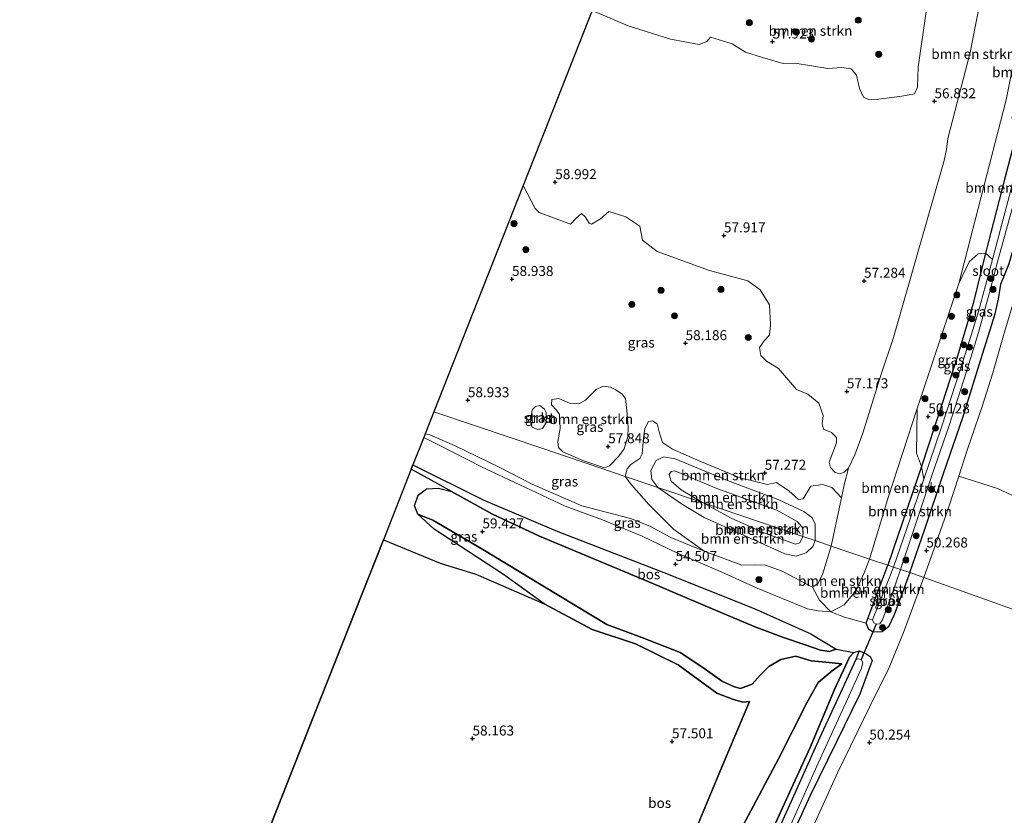
# Model space of a CAD drawing. Units: metres. Extents: x 175566 to 179415, y 306748 to 312501.
# Drawn here: x 175987 to 176234, y 309387 to 309587 of the extents above; entities that cross this region are included whole.
import ezdxf
from ezdxf.enums import TextEntityAlignment as Align

# ---------------------------------------------------------------- set-up
doc = ezdxf.new("R2010")
doc.units = ezdxf.units.M
doc.layers.get('0').update_dxf_attribs({"lineweight": 25})
for name, color, linetype, lineweight in [('B-ME-GR-BOMENSTRUIKEN-GV-B6', 93, 'Continuous', 18), ('B-ME-GR-BOOM-S-B1', 93, 'Continuous', 18), ('B-ME-GR-STRUIKEN-GV-B6', 93, 'Continuous', 18), ('B-ME-GW-KRUINLIJN-L-B1', 93, 'Continuous', 18), ('B-ME-GW-TEENLIJN-L-B1', 93, 'Continuous', 18), ('B-ME-IE-GRASLAND-GV-B6', 93, 'Continuous', 18), ('B-ME-IE-GRONDWERKLIJN-GROND_INGERICHT-GV-B6', 253, 'Continuous', 18), ('B-ME-IE-HULPGEOMETRIE-L-B1', 53, 'Continuous', 18), ('B-ME-OG-WATER-GV-B6', 153, 'Continuous', 18)]:
    doc.layers.add(name, color=color, linetype=linetype, lineweight=lineweight)
for name, color, linetype in [('B-ME-GR-BOS-GV-B6', 10, 'Continuous'), ('B-ME-GW-HOOGTEPUNT-S-B1', 10, 'Continuous'), ('B-ME-GW-INSTEEKWATERGANG-L-B1', 10, 'Continuous'), ('B-ME-KG-KADASTRAAL-OPNAMEDTMGRENS-L-B1', 10, 'Continuous'), ('B-ME-KW-DUIKER-L-B1', 10, 'Continuous')]:
    doc.layers.add(name, color=color, linetype=linetype)
doc.styles.add('NLCS-ISO', font='NLCS-ISO.TTF')

# ---------------------------------------------------------------- blocks, each defined once
blk = doc.blocks.new('hoogtepunt')
for p, q in [((-0.5, 0), (0.5, 0)), ((0, 0.5), (0, -0.5))]:
    blk.add_line(p, q)
blk = doc.blocks.new('boom')
h = blk.add_hatch(color=256)
edge = h.paths.add_edge_path()
edge.add_arc((0, 0), 0.75, 0, 360)
blk.add_circle((0, 0), 0.75)

msp = doc.modelspace()

# ---------------------------------------------------------------- linework, layer by layer
at = {"layer": 'B-ME-GR-BOMENSTRUIKEN-GV-B6'}
for points in [[(176239.91, 309594.31, 50.323), (176237.319, 309580.829, 50.352), (176234.4, 309566.516, 50.411), (176222.554, 309520.398, 50.362), (176212.128, 309489.088, 50.474), (176204.885, 309466.99, 50.528), (176200.178, 309451.288, 50.528), (176190.55, 309454.543, 56.693), (176193.086, 309466.613, 56.978), (176193.771, 309469.877, 57.054), (176194.863, 309474.066, 57.127), (176196.447, 309477.409, 57.13), (176198.461, 309482.883, 57.146), (176203.055, 309497.684, 56.978), (176206.154, 309506.878, 56.952), (176218.876, 309551.327, 57.039), (176219.481, 309554.077, 56.971), (176219.795, 309556.832, 56.967), (176225.426, 309578.385, 56.986), (176227.59, 309589.543, 56.99)], [(176241.311, 309588.309, 49.697), (176240.966, 309586.012, 49.828), (176241.564, 309585.04, 49.882), (176244.553, 309583.908, 49.877), (176245.475, 309581.652, 49.828), (176245.256, 309578.883, 49.905), (176241.651, 309579.474, 49.976), (176241.635, 309579.376, 49.976), (176238.547, 309564.98, 49.933), (176236.87, 309565.34, 49.91), (176236.142, 309563.831, 49.91), (176235.956, 309561.891, 49.91), (176236.821, 309557.415, 49.91), (176234.012, 309546.512, 49.875), (176229.257, 309528.024, 49.878), (176227.427, 309527.904, 50.102), (176225.165, 309525.907, 50.166), (176222.554, 309520.398, 50.362), (176234.4, 309566.516, 50.411), (176237.319, 309580.829, 50.352), (176239.91, 309594.31, 50.323)], [(176227.59, 309589.543, 56.99), (176225.426, 309578.385, 56.986), (176219.795, 309556.832, 56.967), (176219.481, 309554.077, 56.971), (176218.876, 309551.327, 57.039), (176206.154, 309506.878, 56.952), (176203.055, 309497.684, 56.978), (176198.461, 309482.883, 57.146), (176196.447, 309477.409, 57.13), (176194.863, 309474.066, 57.127), (176193.828, 309473.089, 57.127), (176192.726, 309472.662, 57.119), (176191.489, 309473.041, 57.115), (176190.384, 309474.233, 57.159), (176190.021, 309475.638, 57.239), (176191.861, 309480.486, 57.175), (176191.874, 309481.777, 57.231), (176190.634, 309483.01, 57.343), (176188.63, 309483.86, 57.371), (176188.277, 309485.203, 57.459), (176188.492, 309487.343, 57.411), (176187.449, 309490.369, 57.399), (176184.699, 309492.624, 57.471), (176181.787, 309493.87, 57.531), (176177.329, 309499.091, 57.927), (176174.286, 309500.965, 57.823), (176172.899, 309502.39, 57.875), (176172.54, 309504.383, 57.875), (176173.708, 309506.084, 57.783), (176175.018, 309507.476, 57.923), (176175.284, 309510.071, 57.923), (176175.021, 309515.064, 57.943), (176172.679, 309518.841, 57.903), (176169.581, 309521.115, 57.975), (176160.037, 309523.659, 58.171), (176146.89, 309528.455, 58.479), (176143.174, 309531.301, 58.491), (176142.546, 309534.817, 58.519), (176139.01, 309537.195, 58.667), (176134.781, 309538.463, 58.651), (176132.672, 309536.668, 58.719), (176130.401, 309535.306, 58.927), (176129.834, 309535.568, 58.859), (176128.809, 309537.117, 58.887), (176127.907, 309538.012, 58.895), (176126.531, 309536.787, 58.911), (176125.089, 309535.346, 58.983), (176117.244, 309538.252, 59.151), (176116.232, 309539.268, 59.191), (176113.239, 309544.991, 59.247), (176117.494, 309555.774, 59.189), (176130.579, 309588.937, 58.963), (176139.631, 309585.078, 58.584), (176150.227, 309581.72, 58.617), (176157.374, 309580.374, 58.588), (176159.369, 309581.182, 58.602), (176160.242, 309582.251, 58.346), (176165.673, 309580.559, 57.875), (176169, 309578.501, 57.875), (176173.258, 309577.168, 57.871), (176178.512, 309575.612, 57.875), (176181.522, 309575.726, 57.712), (176189.693, 309574.339, 57.693), (176193.219, 309574.623, 57.682), (176195.529, 309574.324, 57.671), (176196.848, 309572.664, 57.69), (176197.663, 309569.357, 57.719), (176198.625, 309567.152, 57.745), (176199.893, 309566.572, 57.511), (176202.473, 309566.709, 57.519), (176208.299, 309567.46, 57.441), (176211.446, 309568.024, 57.437), (176212.181, 309569.709, 57.43), (176212.316, 309574.689, 57.589), (176214.338, 309588.67, 57.374)], [(176238.047, 309554.412, 48.671), (176235.646, 309543.824, 48.671), (176230.976, 309526.464, 48.671), (176229.257, 309528.024, 49.878), (176234.012, 309546.512, 49.875), (176236.821, 309557.415, 49.91), (176238.047, 309554.412, 48.671)], [(176136.457, 309493.716, 58.383), (176138.122, 309492.639, 58.383), (176138.913, 309491.615, 58.369), (176139.301, 309487.696, 58.332), (176139.588, 309484.238, 58.339), (176139.479, 309482.035, 58.354), (176138.559, 309478.947, 58.288), (176137.291, 309477.099, 58.255), (176134.937, 309474.694, 58.31), (176133.628, 309474.206, 58.303), (176128.18, 309476.039, 58.288), (176123.197, 309478.16, 58.369), (176122.085, 309479.282, 58.471), (176121.966, 309480.828, 58.457), (176122.532, 309484.078, 58.446), (176122.35, 309487.53, 58.471), (176121.646, 309488.662, 58.53), (176120.383, 309489.993, 58.589), (176120.448, 309491.347, 58.567), (176122.163, 309491.576, 58.57), (176124.881, 309490.419, 58.556), (176127.192, 309490.223, 58.497), (176128.856, 309491.168, 58.49), (176131.595, 309493.859, 58.501), (176133.36, 309494.692, 58.49), (176135.119, 309494.449, 58.471), (176136.457, 309493.716, 58.383)], [(176213.17, 309474.479, 49.705), (176204.709, 309449.756, 50.143), (176200.178, 309451.288, 50.528), (176204.885, 309466.99, 50.528), (176212.128, 309489.088, 50.474), (176211.939, 309477.833, 49.997), (176213.17, 309474.479, 49.705)], [(176193.086, 309466.613, 56.978), (176190.55, 309454.543, 56.693), (176186.503, 309455.912, 57.084), (176186.54, 309460.099, 57.393), (176185.651, 309461.733, 57.401), (176183.701, 309463.188, 57.462), (176177.394, 309466.157, 57.623), (176164.522, 309470.963, 58.049), (176151.409, 309476.433, 58.121), (176148.427, 309476.933, 58.125), (176146.65, 309476.058, 58.117), (176145.316, 309473.539, 58.113), (176145.559, 309471.246, 58.113), (176147.075, 309469.243, 58.041), (176138.854, 309472.022, 58.425), (176139.342, 309473.902, 58.281), (176140.284, 309475.055, 58.237), (176142.507, 309476.55, 58.221), (176143.075, 309477.729, 58.213), (176143.476, 309481.724, 58.293), (176143.749, 309484.052, 58.305), (176144.694, 309485.792, 58.317), (176145.713, 309485.95, 58.293), (176146.843, 309485.221, 58.241), (176147.353, 309483.241, 58.257), (176148.228, 309480.531, 58.261), (176150.715, 309478.857, 58.257), (176157.566, 309475.874, 58.173), (176167.692, 309471.68, 57.769), (176174.529, 309469.995, 57.589), (176176.794, 309470.477, 57.593), (176179.914, 309468.373, 57.545), (176182.296, 309466.261, 57.541), (176183.466, 309466.431, 57.533), (176185.435, 309469.592, 57.501), (176188.476, 309470.013, 57.425), (176190.665, 309469.283, 57.417), (176193.086, 309466.613, 56.978)], [(176186.503, 309455.912, 57.084), (176183.393, 309456.963, 59.702), (176183.461, 309458.244, 59.702), (176183.221, 309459.294, 59.594), (176181.988, 309460.677, 59.586), (176176.856, 309463.523, 59.638), (176161.848, 309468.983, 59.674), (176151.273, 309473.468, 59.98), (176150.348, 309473.249, 60.092), (176149.902, 309472.469, 60.117), (176150.344, 309470.825, 60.201), (176152.91, 309468.677, 60.181), (176158.279, 309465.455, 60.157), (176147.075, 309469.243, 58.041), (176145.559, 309471.246, 58.113), (176145.316, 309473.539, 58.113), (176146.65, 309476.058, 58.117), (176148.427, 309476.933, 58.125), (176151.409, 309476.433, 58.121), (176164.522, 309470.963, 58.049), (176177.394, 309466.157, 57.623), (176183.701, 309463.188, 57.462), (176185.651, 309461.733, 57.401), (176186.54, 309460.099, 57.393), (176186.503, 309455.912, 57.084)], [(176183.393, 309456.963, 59.702), (176167.58, 309462.31, 60.418), (176158.279, 309465.455, 60.157), (176152.91, 309468.677, 60.181), (176150.344, 309470.825, 60.201), (176149.902, 309472.469, 60.117), (176150.348, 309473.249, 60.092), (176151.273, 309473.468, 59.98), (176161.848, 309468.983, 59.674), (176176.856, 309463.523, 59.638), (176181.988, 309460.677, 59.586), (176183.221, 309459.294, 59.594), (176183.461, 309458.244, 59.702), (176183.393, 309456.963, 59.702)], [(176213.787, 309471.375, 48.667), (176206.126, 309449.277, 48.667), (176204.709, 309449.756, 50.143), (176213.17, 309474.479, 49.705), (176213.787, 309471.375, 48.667)], [(176147.075, 309469.243, 58.041), (176153.255, 309464.994, 57.696), (176158.7, 309461.676, 57.567), (176171.141, 309456.082, 57.1), (176178.866, 309452.638, 57.035), (176181.71, 309452.009, 57.116), (176184.278, 309452.881, 57.084), (176185.937, 309454.403, 57.084), (176186.503, 309455.912, 57.084), (176190.55, 309454.543, 56.693), (176188.386, 309447.423, 56.672), (176187.216, 309445.132, 56.447), (176185.81, 309444.231, 56.592), (176178.233, 309448.225, 56.818), (176174.059, 309449.735, 56.753), (176171.172, 309449.823, 56.205), (176168.127, 309449.734, 56.56), (176158.663, 309453.262, 57.076), (176150.962, 309458.83, 57.837), (176144.765, 309464.962, 58.379), (176140.47, 309469.912, 58.425), (176138.854, 309472.022, 58.425), (176147.075, 309469.243, 58.041)], [(176158.279, 309465.455, 60.157), (176165.401, 309461.53, 59.98), (176173.866, 309457.79, 59.836), (176181.545, 309454.996, 59.046), (176182.66, 309455.351, 59.095), (176183.393, 309456.963, 59.702), (176186.503, 309455.912, 57.084), (176185.937, 309454.403, 57.084), (176184.278, 309452.881, 57.084), (176181.71, 309452.009, 57.116), (176178.866, 309452.638, 57.035), (176171.141, 309456.082, 57.1), (176158.7, 309461.676, 57.567), (176153.255, 309464.994, 57.696), (176147.075, 309469.243, 58.041), (176158.279, 309465.455, 60.157)], [(176183.393, 309456.963, 59.702), (176182.66, 309455.351, 59.095), (176181.545, 309454.996, 59.046), (176173.866, 309457.79, 59.836), (176165.401, 309461.53, 59.98), (176158.279, 309465.455, 60.157), (176167.58, 309462.31, 60.418), (176183.393, 309456.963, 59.702)], [(176200.178, 309451.288, 50.528), (176198.78, 309447.851, 50.639), (176196.805, 309443.37, 51.053), (176193.792, 309439.834, 51.439), (176190.425, 309438.081, 51.824), (176187.586, 309440.976, 54.597), (176185.81, 309444.231, 56.592), (176187.216, 309445.132, 56.447), (176188.386, 309447.423, 56.672), (176190.55, 309454.543, 56.693), (176200.178, 309451.288, 50.528)], [(176204.709, 309449.756, 50.143), (176199.702, 309436.375, 50.205), (176199.276, 309435.237, 50.21), (176193.868, 309436.701, 51.776), (176190.425, 309438.081, 51.824), (176193.792, 309439.834, 51.439), (176196.805, 309443.37, 51.053), (176198.78, 309447.851, 50.639), (176200.178, 309451.288, 50.528), (176204.709, 309449.756, 50.143)], [(176206.126, 309449.277, 48.667), (176203.241, 309441.802, 48.737), (176200.92, 309436.016, 48.737), (176199.702, 309436.375, 50.205), (176204.709, 309449.756, 50.143), (176206.126, 309449.277, 48.667)]]:
    msp.add_polyline3d(points, dxfattribs=at)
at = {"layer": 'B-ME-GR-BOS-GV-B6'}
for points in [[(176191.742, 309428.658, 51.218), (176190.023, 309428.105, 51.867), (176187.811, 309428.41, 53.131), (176183.777, 309429.884, 54.619), (176178.603, 309431.602, 56.121), (176171.183, 309434.386, 57.231), (176158.357, 309439.763, 57.989), (176144.775, 309445.587, 58.368), (176131.105, 309451.242, 58.635), (176117.307, 309457.061, 59), (176105.559, 309462.571, 59.196), (176095.296, 309468.255, 59.312), (176091.828, 309470.176, 59.351), (176085.15, 309473.804, 59.126), (176085.581, 309474.896, 58.666), (176103.234, 309466.164, 57.808), (176121.941, 309458.223, 56.881), (176148.504, 309447.907, 55.028), (176171.219, 309438.863, 53.14), (176185.431, 309432.501, 51.527), (176191.742, 309428.658, 51.218)], [(176162.758, 309373.838, 50.27), (176177.328, 309401.19, 49.888), (176184.461, 309415.2, 50.618), (176187.233, 309420.301, 50.475), (176190.737, 309423.229, 50.26), (176193.162, 309425.014, 50.718), (176189.178, 309425.438, 52.891), (176185.548, 309425.773, 54.121), (176181.635, 309426.904, 55.923), (176177.899, 309426.123, 57.696), (176174.886, 309424.319, 58.797), (176172.752, 309422.118, 59.126), (176170.678, 309419.934, 59.141), (176167.802, 309418.815, 59.141), (176166.28, 309419.193, 59.055), (176163.248, 309420.581, 59.284), (176158.059, 309424.254, 59.541), (176152.664, 309427.844, 59.069), (176142.993, 309431.621, 59.341), (176134.241, 309434.897, 59.798), (176118.146, 309444.603, 59.927), (176103.111, 309453.672, 59.255), (176090.598, 309461.055, 59.312), (176086.814, 309462.547, 58.998), (176086.002, 309464.609, 59.237), (176086.873, 309467.341, 59.249), (176088.974, 309468.872, 59.32), (176092.035, 309469.118, 59.32), (176095.296, 309468.255, 59.312)], [(176095.296, 309468.255, 59.312), (176105.559, 309462.571, 59.196), (176117.307, 309457.061, 59), (176131.105, 309451.242, 58.635), (176144.775, 309445.587, 58.368), (176158.357, 309439.763, 57.989), (176171.183, 309434.386, 57.231), (176178.603, 309431.602, 56.121), (176183.777, 309429.884, 54.619), (176187.811, 309428.41, 53.131), (176190.023, 309428.105, 51.867), (176191.742, 309428.658, 51.218), (176196.233, 309427.876, 50.561), (176195.111, 309426.702, 50.292), (176191.359, 309418.575, 49.742), (176185.258, 309403.998, 49.643), (176179.165, 309390.697, 49.706), (176174.06, 309379.529, 49.726)], [(176150.013, 309367.753, 56.824), (176162.596, 309397.931, 56.91), (176170.015, 309415.531, 56.996), (176168.355, 309415.404, 57.053), (176165.767, 309416.164, 57.31), (176161.807, 309417.674, 57.31), (176152.142, 309424.727, 57.396), (176141.439, 309430.005, 57.725), (176130.566, 309433.606, 57.882), (176118.554, 309440.071, 58.297), (176108.276, 309447.44, 58.368), (176090.898, 309458.778, 58.855), (176086.814, 309462.547, 58.998), (176090.598, 309461.055, 59.312), (176103.111, 309453.672, 59.255), (176118.146, 309444.603, 59.927), (176134.241, 309434.897, 59.798), (176142.993, 309431.621, 59.341), (176152.664, 309427.844, 59.069), (176158.059, 309424.254, 59.541), (176163.248, 309420.581, 59.284), (176166.28, 309419.193, 59.055), (176167.802, 309418.815, 59.141), (176170.678, 309419.934, 59.141), (176172.752, 309422.118, 59.126), (176174.886, 309424.319, 58.797), (176177.899, 309426.123, 57.696), (176181.635, 309426.904, 55.923), (176185.548, 309425.773, 54.121), (176189.178, 309425.438, 52.891), (176193.162, 309425.014, 50.718)], [(176039.396, 309357.849, 58.991), (176059.085, 309407.747, 58.847), (176078.181, 309456.143, 58.943), (176092.392, 309450.269, 58.799), (176101.383, 309447.517, 58.644), (176118.554, 309440.071, 58.297)], [(176118.554, 309440.071, 58.297), (176130.566, 309433.606, 57.882), (176141.439, 309430.005, 57.725), (176152.142, 309424.727, 57.396), (176161.807, 309417.674, 57.31), (176165.767, 309416.164, 57.31), (176168.355, 309415.404, 57.053), (176170.015, 309415.531, 56.996), (176162.596, 309397.931, 56.91), (176150.013, 309367.753, 56.824)], [(176196.738, 309426.109, 48.924), (176193.807, 309419.745, 48.924), (176187.588, 309406.346, 48.915), (176179.66, 309388.63, 48.908), (176173.614, 309375.429, 48.894), (176166.623, 309359.944, 48.915), (176162.17, 309349.337, 48.641), (176155.17, 309333.909, 48.543), (176147.296, 309316.05, 48.543), (176145.906, 309316.674, 49.695), (176150.936, 309328.313, 49.81), (176158.627, 309346.034, 49.778), (176163.699, 309356.921, 49.716), (176168.794, 309368.185, 49.747), (176174.06, 309379.529, 49.726), (176179.165, 309390.697, 49.706), (176185.258, 309403.998, 49.643), (176191.359, 309418.575, 49.742), (176195.111, 309426.702, 50.292), (176196.233, 309427.876, 50.561), (176197.539, 309428.249, 50.877), (176196.738, 309426.109, 48.924)], [(176193.162, 309425.014, 50.718), (176190.737, 309423.229, 50.26), (176187.233, 309420.301, 50.475), (176184.461, 309415.2, 50.618), (176177.328, 309401.19, 49.888), (176162.758, 309373.838, 50.27)]]:
    msp.add_polyline3d(points, dxfattribs=at)
at = {"layer": 'B-ME-GR-STRUIKEN-GV-B6'}
msp.add_polyline3d([(176118.906, 309485.351, 58.6), (176118.081, 309484.068, 58.618), (176116.922, 309483.803, 58.625), (176115.531, 309484.365, 58.633), (176115.077, 309485.609, 58.654), (176115.547, 309488.726, 58.658), (176116.35, 309489.585, 58.654), (176117.462, 309489.783, 58.651), (176118.567, 309488.905, 58.636), (176119.011, 309488.068, 58.644), (176119.066, 309486.488, 58.64), (176118.906, 309485.351, 58.6)], dxfattribs=at)
at = {"layer": 'B-ME-GW-INSTEEKWATERGANG-L-B1'}
for points in [[(176241.635, 309579.376, 49.976), (176238.547, 309564.98, 49.933), (176237.431, 309559.78, 49.917), (176236.821, 309557.415, 49.91), (176234.012, 309546.512, 49.875), (176229.257, 309528.024, 49.878), (176226.187, 309515.453, 49.97), (176222.242, 309502.182, 49.895), (176218.302, 309490.036, 49.809), (176213.17, 309474.479, 49.705), (176204.709, 309449.756, 50.143)], [(176210.258, 309447.88, 50.356), (176214.068, 309458.814, 50.3), (176218.745, 309472.731, 50.12), (176223.629, 309487.089, 49.852), (176227.674, 309500.045, 49.891), (176231.665, 309512.824, 49.986), (176232.507, 309516.512, 50.009), (176233.114, 309520.296, 50.048), (176234.199, 309522.971, 50.055), (176235.187, 309525.411, 49.813), (176236.151, 309528.868, 49.803), (176237.707, 309535.826, 49.891), (176239.597, 309544.654, 49.878), (176240.557, 309548.258, 49.846), (176241.961, 309553.698, 49.813), (176244.063, 309562.855, 49.872), (176247.443, 309578.423, 49.859)], [(176210.258, 309447.88, 50.356), (176206.319, 309437.273, 50.409), (176204.939, 309434.271, 50.396), (176203.282, 309433.058, 50.449), (176201.074, 309432.961, 50.727), (176199.972, 309433.604, 50.555), (176199.276, 309435.237, 50.21), (176199.702, 309436.375, 50.205), (176204.709, 309449.756, 50.143)], [(176191.359, 309418.575, 49.742), (176195.111, 309426.702, 50.292), (176196.233, 309427.876, 50.561), (176197.539, 309428.249, 50.877), (176199.098, 309427.65, 50.865), (176200.297, 309426.804, 50.467), (176200.78, 309425.807, 50.362), (176197.746, 309417.399, 50.339), (176191.816, 309405.295, 50.046), (176185.239, 309391.959, 49.836), (176179.082, 309378.39, 49.836), (176172.813, 309364.99, 49.765), (176166.147, 309350.252, 49.566), (176159.008, 309334.944, 49.59), (176150.671, 309314.537, 49.719)], [(176145.906, 309316.674, 49.695), (176150.936, 309328.313, 49.81), (176158.627, 309346.034, 49.778), (176163.699, 309356.921, 49.716), (176168.794, 309368.185, 49.747), (176174.06, 309379.529, 49.726), (176179.165, 309390.697, 49.706), (176185.258, 309403.998, 49.643), (176191.359, 309418.575, 49.742)]]:
    msp.add_polyline3d(points, dxfattribs=at)
at = {"layer": 'B-ME-GW-KRUINLIJN-L-B1'}
for points in [[(176190.55, 309454.543, 56.693), (176193.086, 309466.613, 56.978), (176193.771, 309469.877, 57.054), (176194.863, 309474.066, 57.127), (176196.447, 309477.409, 57.13), (176198.461, 309482.883, 57.146), (176203.055, 309497.684, 56.978), (176206.154, 309506.878, 56.952), (176218.876, 309551.327, 57.039), (176219.481, 309554.077, 56.971), (176219.795, 309556.832, 56.967), (176225.426, 309578.385, 56.986), (176227.59, 309589.543, 56.99), (176230.571, 309604.643, 56.99), (176231.053, 309610.769, 56.962), (176234.29, 309626.153, 56.966), (176237.568, 309641.218, 56.966), (176242.321, 309663.739, 56.97), (176245.691, 309679.558, 56.878), (176252.323, 309710.026, 56.768), (176257.562, 309737.318, 56.703)], [(176190.55, 309454.543, 56.693), (176188.386, 309447.423, 56.672), (176187.216, 309445.132, 56.447), (176185.81, 309444.231, 56.592), (176178.233, 309448.225, 56.818), (176174.059, 309449.735, 56.753), (176171.172, 309449.823, 56.205), (176168.127, 309449.734, 56.56), (176158.663, 309453.262, 57.076), (176150.329, 309456.73, 57.624), (176145.052, 309459.524, 58.01), (176140.161, 309461.44, 58.027), (176127.943, 309464.625, 58.156), (176115.542, 309470.083, 58.526), (176107.184, 309474.338, 58.978), (176096.042, 309479.819, 59.284), (176089.807, 309482.436, 59.316), (176088.657, 309482.692, 59.071)], [(176085.15, 309473.804, 59.126), (176091.828, 309470.176, 59.351), (176095.296, 309468.255, 59.312), (176105.559, 309462.571, 59.196), (176117.307, 309457.061, 59), (176131.105, 309451.242, 58.635), (176144.775, 309445.587, 58.368), (176158.357, 309439.763, 57.989), (176171.183, 309434.386, 57.231), (176178.603, 309431.602, 56.121), (176183.777, 309429.884, 54.619), (176187.811, 309428.41, 53.131), (176190.023, 309428.105, 51.867), (176191.742, 309428.658, 51.218)], [(176183.393, 309456.963, 59.702), (176183.461, 309458.244, 59.702), (176183.221, 309459.294, 59.594), (176181.988, 309460.677, 59.586), (176176.856, 309463.523, 59.638), (176161.848, 309468.983, 59.674), (176151.273, 309473.468, 59.98), (176150.348, 309473.249, 60.092), (176149.902, 309472.469, 60.117), (176150.344, 309470.825, 60.201), (176152.91, 309468.677, 60.181), (176158.279, 309465.455, 60.157)], [(176158.279, 309465.455, 60.157), (176165.401, 309461.53, 59.98), (176173.866, 309457.79, 59.836), (176181.545, 309454.996, 59.046), (176182.66, 309455.351, 59.095), (176183.393, 309456.963, 59.702)], [(176086.814, 309462.547, 58.998), (176090.598, 309461.055, 59.312), (176103.111, 309453.672, 59.255), (176118.146, 309444.603, 59.927), (176134.241, 309434.897, 59.798), (176142.993, 309431.621, 59.341), (176152.664, 309427.844, 59.069), (176158.059, 309424.254, 59.541), (176163.248, 309420.581, 59.284), (176166.28, 309419.193, 59.055), (176167.802, 309418.815, 59.141), (176170.678, 309419.934, 59.141), (176172.752, 309422.118, 59.126), (176174.886, 309424.319, 58.797), (176177.899, 309426.123, 57.696), (176181.635, 309426.904, 55.923), (176185.548, 309425.773, 54.121), (176189.178, 309425.438, 52.891), (176193.162, 309425.014, 50.718)], [(176073.408, 309195.207, 56.71), (176085.11, 309222.286, 56.767), (176096.359, 309248.013, 56.81), (176112.82, 309284.462, 56.867), (176128.242, 309316.296, 56.452), (176137.729, 309338.486, 56.624), (176150.013, 309367.753, 56.824), (176162.596, 309397.931, 56.91), (176170.015, 309415.531, 56.996)]]:
    msp.add_polyline3d(points, dxfattribs=at)
at = {"layer": 'B-ME-GW-TEENLIJN-L-B1'}
for points in [[(176200.178, 309451.288, 50.528), (176204.885, 309466.99, 50.528), (176212.128, 309489.088, 50.474), (176222.554, 309520.398, 50.362), (176234.4, 309566.516, 50.411), (176237.319, 309580.829, 50.352), (176239.91, 309594.31, 50.323), (176245.652, 309622.859, 50.318), (176253.67, 309668.933, 50.46), (176261.031, 309710.236, 51.489), (176266.187, 309734.606, 51.386)], [(176088.287, 309481.756, 58.808), (176092.33, 309479.769, 58.602), (176102.761, 309474.472, 58.13), (176112.405, 309469.92, 57.564), (176123.776, 309464.586, 56.921), (176133.19, 309461.099, 56.474), (176143.073, 309457.074, 55.591), (176151.929, 309452.765, 54.87), (176162.904, 309448.098, 54.012), (176171.95, 309443.982, 53.128), (176184.602, 309438.799, 51.961), (176187.289, 309438.336, 51.773), (176190.425, 309438.081, 51.824), (176193.792, 309439.834, 51.439), (176196.805, 309443.37, 51.053), (176198.78, 309447.851, 50.639), (176200.178, 309451.288, 50.528)], [(176147.075, 309469.243, 58.041), (176145.559, 309471.246, 58.113), (176145.316, 309473.539, 58.113), (176146.65, 309476.058, 58.117), (176148.427, 309476.933, 58.125), (176151.409, 309476.433, 58.121), (176164.522, 309470.963, 58.049), (176177.394, 309466.157, 57.623), (176183.701, 309463.188, 57.462), (176185.651, 309461.733, 57.401), (176186.54, 309460.099, 57.393), (176186.503, 309455.912, 57.084)], [(176191.742, 309428.658, 51.218), (176185.431, 309432.501, 51.527), (176171.219, 309438.863, 53.14), (176148.504, 309447.907, 55.028), (176121.941, 309458.223, 56.881), (176103.234, 309466.164, 57.808), (176085.581, 309474.896, 58.666)], [(176186.503, 309455.912, 57.084), (176185.937, 309454.403, 57.084), (176184.278, 309452.881, 57.084), (176181.71, 309452.009, 57.116), (176178.866, 309452.638, 57.035), (176171.141, 309456.082, 57.1), (176158.7, 309461.676, 57.567), (176153.255, 309464.994, 57.696), (176147.075, 309469.243, 58.041)], [(176170.015, 309415.531, 56.996), (176168.355, 309415.404, 57.053), (176165.767, 309416.164, 57.31), (176161.807, 309417.674, 57.31), (176152.142, 309424.727, 57.396), (176141.439, 309430.005, 57.725), (176130.566, 309433.606, 57.882), (176118.554, 309440.071, 58.297), (176108.276, 309447.44, 58.368), (176090.898, 309458.778, 58.855), (176086.814, 309462.547, 58.998)], [(176193.162, 309425.014, 50.718), (176190.737, 309423.229, 50.26), (176187.233, 309420.301, 50.475), (176184.461, 309415.2, 50.618), (176177.328, 309401.19, 49.888), (176162.758, 309373.838, 50.27), (176148.092, 309338.717, 50.006), (176133.782, 309304.407, 50.574), (176118.23, 309267.378, 50.881), (176111.344, 309251.806, 51.038), (176097.13, 309214.514, 49.938), (176087.064, 309190.525, 49.583)]]:
    msp.add_polyline3d(points, dxfattribs=at)
at = {"layer": 'B-ME-IE-GRASLAND-GV-B6'}
for points in [[(176214.338, 309588.67, 57.374), (176212.316, 309574.689, 57.589), (176212.181, 309569.709, 57.43), (176211.446, 309568.024, 57.437), (176208.299, 309567.46, 57.441), (176202.473, 309566.709, 57.519), (176199.893, 309566.572, 57.511), (176198.625, 309567.152, 57.745), (176197.663, 309569.357, 57.719), (176196.848, 309572.664, 57.69), (176195.529, 309574.324, 57.671), (176193.219, 309574.623, 57.682), (176189.693, 309574.339, 57.693), (176181.522, 309575.726, 57.712), (176178.512, 309575.612, 57.875), (176173.258, 309577.168, 57.871), (176169, 309578.501, 57.875), (176165.673, 309580.559, 57.875), (176160.242, 309582.251, 58.346), (176159.369, 309581.182, 58.602), (176157.374, 309580.374, 58.588), (176150.227, 309581.72, 58.617), (176139.631, 309585.078, 58.584), (176130.579, 309588.937, 58.963)], [(176194.863, 309474.066, 57.127), (176193.771, 309469.877, 57.054), (176193.086, 309466.613, 56.978), (176190.665, 309469.283, 57.417), (176188.476, 309470.013, 57.425), (176185.435, 309469.592, 57.501), (176183.466, 309466.431, 57.533), (176182.296, 309466.261, 57.541), (176179.914, 309468.373, 57.545), (176176.794, 309470.477, 57.593), (176174.529, 309469.995, 57.589), (176167.692, 309471.68, 57.769), (176157.566, 309475.874, 58.173), (176150.715, 309478.857, 58.257), (176148.228, 309480.531, 58.261), (176147.353, 309483.241, 58.257), (176146.843, 309485.221, 58.241), (176145.713, 309485.95, 58.293), (176144.694, 309485.792, 58.317), (176143.749, 309484.052, 58.305), (176143.476, 309481.724, 58.293), (176143.075, 309477.729, 58.213), (176142.507, 309476.55, 58.221), (176140.284, 309475.055, 58.237), (176139.342, 309473.902, 58.281), (176138.854, 309472.022, 58.425), (176129.315, 309475.248, 58.425), (176110.712, 309481.538, 58.907), (176090.851, 309488.253, 59.452), (176098.041, 309506.474, 59.261), (176113.239, 309544.991, 59.247), (176116.232, 309539.268, 59.191), (176117.244, 309538.252, 59.151), (176125.089, 309535.346, 58.983), (176126.531, 309536.787, 58.911), (176127.907, 309538.012, 58.895), (176128.809, 309537.117, 58.887), (176129.834, 309535.568, 58.859), (176130.401, 309535.306, 58.927), (176132.672, 309536.668, 58.719), (176134.781, 309538.463, 58.651), (176139.01, 309537.195, 58.667), (176142.546, 309534.817, 58.519), (176143.174, 309531.301, 58.491), (176146.89, 309528.455, 58.479), (176160.037, 309523.659, 58.171), (176169.581, 309521.115, 57.975), (176172.679, 309518.841, 57.903), (176175.021, 309515.064, 57.943), (176175.284, 309510.071, 57.923), (176175.018, 309507.476, 57.923), (176173.708, 309506.084, 57.783), (176172.54, 309504.383, 57.875), (176172.899, 309502.39, 57.875), (176174.286, 309500.965, 57.823), (176177.329, 309499.091, 57.927), (176181.787, 309493.87, 57.531), (176184.699, 309492.624, 57.471), (176187.449, 309490.369, 57.399), (176188.492, 309487.343, 57.411), (176188.277, 309485.203, 57.459), (176188.63, 309483.86, 57.371), (176190.634, 309483.01, 57.343), (176191.874, 309481.777, 57.231), (176191.861, 309480.486, 57.175), (176190.021, 309475.638, 57.239), (176190.384, 309474.233, 57.159), (176191.489, 309473.041, 57.115), (176192.726, 309472.662, 57.119), (176193.828, 309473.089, 57.127), (176194.863, 309474.066, 57.127)], [(176234.199, 309522.971, 50.055), (176233.114, 309520.296, 50.048), (176232.507, 309516.512, 50.009), (176231.665, 309512.824, 49.986), (176227.674, 309500.045, 49.891), (176223.629, 309487.089, 49.852), (176218.745, 309472.731, 50.12), (176214.068, 309458.814, 50.3), (176210.258, 309447.88, 50.356), (176207.951, 309448.66, 48.671), (176215.778, 309472.221, 48.671), (176220.019, 309484.563, 48.667), (176224.444, 309498.365, 48.667), (176227.467, 309508.145, 48.667), (176230.165, 309517.808, 48.667), (176232.226, 309525.862, 48.667), (176236.509, 309541.319, 48.667)], [(176213.17, 309474.479, 49.705), (176211.939, 309477.833, 49.997), (176212.128, 309489.088, 50.474), (176222.554, 309520.398, 50.362), (176225.165, 309525.907, 50.166), (176227.427, 309527.904, 50.102), (176229.257, 309528.024, 49.878), (176226.187, 309515.453, 49.97), (176222.242, 309502.182, 49.895), (176218.302, 309490.036, 49.809), (176213.17, 309474.479, 49.705)], [(176230.976, 309526.464, 48.671), (176227.468, 309513.364, 48.671), (176226.101, 309508.827, 48.671), (176223.095, 309499.258, 48.671), (176218.184, 309484.411, 48.671), (176213.787, 309471.375, 48.667), (176213.17, 309474.479, 49.705), (176218.302, 309490.036, 49.809), (176222.242, 309502.182, 49.895), (176226.187, 309515.453, 49.97), (176229.257, 309528.024, 49.878), (176230.976, 309526.464, 48.671)], [(176237.583, 309520.23, 49.957), (176233.764, 309507.408, 49.935), (176231.107, 309498.005, 50.018), (176228.392, 309489.592, 50.16), (176224.63, 309478.652, 50.218), (176222.562, 309472.062, 50.267), (176220.004, 309464.156, 50.237), (176215.927, 309452.77, 50.274), (176213.741, 309446.659, 50.347), (176210.258, 309447.88, 50.356), (176214.068, 309458.814, 50.3), (176218.745, 309472.731, 50.12), (176223.629, 309487.089, 49.852), (176227.674, 309500.045, 49.891), (176231.665, 309512.824, 49.986), (176232.507, 309516.512, 50.009), (176233.114, 309520.296, 50.048), (176234.199, 309522.971, 50.055)], [(176136.457, 309493.716, 58.383), (176135.119, 309494.449, 58.471), (176133.36, 309494.692, 58.49), (176131.595, 309493.859, 58.501), (176128.856, 309491.168, 58.49), (176127.192, 309490.223, 58.497), (176124.881, 309490.419, 58.556), (176122.163, 309491.576, 58.57), (176120.448, 309491.347, 58.567), (176120.383, 309489.993, 58.589), (176121.646, 309488.662, 58.53), (176122.35, 309487.53, 58.471), (176122.532, 309484.078, 58.446), (176121.966, 309480.828, 58.457), (176122.085, 309479.282, 58.471), (176123.197, 309478.16, 58.369), (176128.18, 309476.039, 58.288), (176133.628, 309474.206, 58.303), (176134.937, 309474.694, 58.31), (176137.291, 309477.099, 58.255), (176138.559, 309478.947, 58.288), (176139.479, 309482.035, 58.354), (176139.588, 309484.238, 58.339), (176139.301, 309487.696, 58.332), (176138.913, 309491.615, 58.369), (176138.122, 309492.639, 58.383), (176136.457, 309493.716, 58.383)], [(176138.854, 309472.022, 58.425), (176140.47, 309469.912, 58.425), (176144.765, 309464.962, 58.379), (176150.962, 309458.83, 57.837), (176158.663, 309453.262, 57.076), (176150.329, 309456.73, 57.624), (176145.052, 309459.524, 58.01), (176140.161, 309461.44, 58.027), (176127.943, 309464.625, 58.156), (176115.542, 309470.083, 58.526), (176107.184, 309474.338, 58.978), (176096.042, 309479.819, 59.284), (176089.807, 309482.436, 59.316), (176088.657, 309482.692, 59.071), (176090.851, 309488.253, 59.452), (176110.712, 309481.538, 58.907), (176129.315, 309475.248, 58.425), (176138.854, 309472.022, 58.425)], [(176118.906, 309485.351, 58.6), (176119.066, 309486.488, 58.64), (176119.011, 309488.068, 58.644), (176118.567, 309488.905, 58.636), (176117.462, 309489.783, 58.651), (176116.35, 309489.585, 58.654), (176115.547, 309488.726, 58.658), (176115.077, 309485.609, 58.654), (176115.531, 309484.365, 58.633), (176116.922, 309483.803, 58.625), (176118.081, 309484.068, 58.618), (176118.906, 309485.351, 58.6)], [(176179.082, 309378.39, 49.836), (176185.239, 309391.959, 49.836), (176191.816, 309405.295, 50.046), (176197.746, 309417.399, 50.339), (176200.78, 309425.807, 50.362), (176200.297, 309426.804, 50.467), (176199.098, 309427.65, 50.865), (176197.539, 309428.249, 50.877), (176196.233, 309427.876, 50.561), (176191.742, 309428.658, 51.218), (176185.431, 309432.501, 51.527), (176171.219, 309438.863, 53.14), (176148.504, 309447.907, 55.028), (176121.941, 309458.223, 56.881), (176103.234, 309466.164, 57.808), (176085.581, 309474.896, 58.666), (176088.287, 309481.756, 58.808), (176092.33, 309479.769, 58.602), (176102.761, 309474.472, 58.13), (176112.405, 309469.92, 57.564), (176123.776, 309464.586, 56.921), (176133.19, 309461.099, 56.474), (176143.073, 309457.074, 55.591), (176151.929, 309452.765, 54.87), (176162.904, 309448.098, 54.012), (176171.95, 309443.982, 53.128), (176184.602, 309438.799, 51.961), (176187.289, 309438.336, 51.773), (176190.425, 309438.081, 51.824)], [(176158.663, 309453.262, 57.076), (176168.127, 309449.734, 56.56), (176171.172, 309449.823, 56.205), (176174.059, 309449.735, 56.753), (176178.233, 309448.225, 56.818), (176185.81, 309444.231, 56.592), (176187.586, 309440.976, 54.597), (176190.425, 309438.081, 51.824), (176187.289, 309438.336, 51.773), (176184.602, 309438.799, 51.961), (176171.95, 309443.982, 53.128), (176162.904, 309448.098, 54.012), (176151.929, 309452.765, 54.87), (176143.073, 309457.074, 55.591), (176133.19, 309461.099, 56.474), (176123.776, 309464.586, 56.921), (176112.405, 309469.92, 57.564), (176102.761, 309474.472, 58.13), (176092.33, 309479.769, 58.602), (176088.287, 309481.756, 58.808), (176088.657, 309482.692, 59.071), (176089.807, 309482.436, 59.316), (176096.042, 309479.819, 59.284), (176107.184, 309474.338, 58.978), (176115.542, 309470.083, 58.526), (176127.943, 309464.625, 58.156), (176140.161, 309461.44, 58.027), (176145.052, 309459.524, 58.01), (176150.329, 309456.73, 57.624), (176158.663, 309453.262, 57.076)], [(176095.296, 309468.255, 59.312), (176092.035, 309469.118, 59.32), (176088.974, 309468.872, 59.32), (176086.873, 309467.341, 59.249), (176086.002, 309464.609, 59.237), (176086.814, 309462.547, 58.998), (176090.898, 309458.778, 58.855), (176108.276, 309447.44, 58.368), (176118.554, 309440.071, 58.297), (176101.383, 309447.517, 58.644), (176092.392, 309450.269, 58.799), (176078.181, 309456.143, 58.943), (176085.15, 309473.804, 59.126), (176091.828, 309470.176, 59.351), (176095.296, 309468.255, 59.312)], [(176210.258, 309447.88, 50.356), (176206.319, 309437.273, 50.409), (176204.939, 309434.271, 50.396), (176203.282, 309433.058, 50.449), (176201.074, 309432.961, 50.727), (176199.972, 309433.604, 50.555), (176199.276, 309435.237, 50.21), (176199.702, 309436.375, 50.205), (176200.92, 309436.016, 48.737), (176201.197, 309435.272, 48.75), (176201.781, 309434.975, 48.75), (176202.714, 309435.042, 48.75), (176203.297, 309435.842, 48.697), (176205.72, 309442.289, 48.671), (176207.951, 309448.66, 48.671), (176210.258, 309447.88, 50.356)], [(176190.425, 309438.081, 51.824), (176193.868, 309436.701, 51.776), (176199.276, 309435.237, 50.21), (176199.972, 309433.604, 50.555), (176201.074, 309432.961, 50.727), (176203.282, 309433.058, 50.449), (176204.939, 309434.271, 50.396), (176206.319, 309437.273, 50.409), (176210.258, 309447.88, 50.356), (176213.741, 309446.659, 50.347), (176208.692, 309432.84, 50.405), (176205.089, 309424.076, 50.395), (176200.106, 309414.095, 50.27), (176192.208, 309397.784, 50.097), (176182.785, 309376.994, 49.857)], [(176180.619, 309385.162, 48.847), (176187.255, 309400.087, 48.847), (176194.196, 309415.223, 48.924), (176198.096, 309423.954, 48.924), (176198.457, 309425.306, 48.924), (176198.044, 309426.056, 48.924), (176197.308, 309426.294, 48.924), (176196.738, 309426.109, 48.924), (176197.539, 309428.249, 50.877), (176199.098, 309427.65, 50.865), (176200.297, 309426.804, 50.467), (176200.78, 309425.807, 50.362), (176197.746, 309417.399, 50.339), (176191.816, 309405.295, 50.046), (176185.239, 309391.959, 49.836), (176179.082, 309378.39, 49.836)]]:
    msp.add_polyline3d(points, dxfattribs=at)
at = {"layer": 'B-ME-IE-GRONDWERKLIJN-GROND_INGERICHT-GV-B6'}
for points in [[(176246.292, 309462.437, 50.227), (176232.245, 309468.955, 50.311), (176222.562, 309472.062, 50.267), (176224.63, 309478.652, 50.218), (176228.392, 309489.592, 50.16), (176231.107, 309498.005, 50.018), (176233.764, 309507.408, 49.935), (176237.583, 309520.23, 49.957)], [(176369.307, 309393.738, 50.839), (176349.508, 309399.976, 50.586), (176325.204, 309407.633, 50.654), (176300.547, 309415.691, 50.517), (176276.175, 309424.386, 50.473), (176248.656, 309434.203, 50.123), (176228.099, 309441.537, 50.264), (176213.741, 309446.659, 50.347), (176215.927, 309452.77, 50.274), (176220.004, 309464.156, 50.237), (176222.562, 309472.062, 50.267), (176232.245, 309468.955, 50.311), (176246.292, 309462.437, 50.227), (176278.98, 309445.728, 50.379), (176286.412, 309441.419, 50.548)], [(176182.785, 309376.994, 49.857), (176192.208, 309397.784, 50.097), (176200.106, 309414.095, 50.27), (176205.089, 309424.076, 50.395), (176208.692, 309432.84, 50.405), (176213.741, 309446.659, 50.347), (176228.099, 309441.537, 50.264), (176248.656, 309434.203, 50.123), (176276.175, 309424.386, 50.473), (176300.547, 309415.691, 50.517), (176325.204, 309407.633, 50.654), (176349.508, 309399.976, 50.586), (176369.307, 309393.738, 50.839), (176384.304, 309389.013, 51.044), (176388.809, 309387.594, 51.523)]]:
    msp.add_polyline3d(points, dxfattribs=at)
at = {"layer": 'B-ME-IE-HULPGEOMETRIE-L-B1'}
msp.add_polyline3d([(176369.307, 309393.738, 50.839), (176349.508, 309399.976, 50.586), (176325.204, 309407.633, 50.654), (176300.547, 309415.691, 50.517), (176276.175, 309424.386, 50.473), (176248.656, 309434.203, 50.123), (176228.099, 309441.537, 50.264), (176213.741, 309446.659, 50.347), (176210.258, 309447.88, 50.356), (176207.951, 309448.66, 48.671), (176206.126, 309449.277, 48.667), (176204.709, 309449.756, 50.143), (176200.178, 309451.288, 50.528), (176190.55, 309454.543, 56.693), (176186.503, 309455.912, 57.084), (176183.393, 309456.963, 59.702), (176167.58, 309462.31, 60.418), (176158.279, 309465.455, 60.157), (176147.075, 309469.243, 58.041), (176138.854, 309472.022, 58.425), (176129.315, 309475.248, 58.425), (176110.712, 309481.538, 58.907), (176090.851, 309488.253, 59.452)], dxfattribs=at)
at = {"layer": 'B-ME-KG-KADASTRAAL-OPNAMEDTMGRENS-L-B1'}
for points in [[(176180.547, 309761.06, 58.927), (176172.74, 309725.777, 58.99), (176163.997, 309686.264, 59.457), (176157.632, 309657.498, 59.457), (176155.872, 309653.038, 59.375), (176142.722, 309619.712, 59.444), (176130.579, 309588.937, 58.963), (176117.494, 309555.774, 59.189), (176113.239, 309544.991, 59.247), (176098.041, 309506.474, 59.261), (176090.851, 309488.253, 59.452)], [(176090.851, 309488.253, 59.452), (176088.657, 309482.692, 59.071), (176088.287, 309481.756, 58.808), (176085.581, 309474.896, 58.666), (176085.15, 309473.804, 59.126), (176078.181, 309456.143, 58.943), (176059.085, 309407.747, 58.847), (176039.396, 309357.849, 58.991), (176019.931, 309308.517, 59.003), (176000.274, 309258.701, 58.967), (175986.922, 309224.861, 58.994)]]:
    msp.add_polyline3d(points, dxfattribs=at)
at = {"layer": 'B-ME-KW-DUIKER-L-B1'}
msp.add_line((176201.781, 309434.975, 48.75), (176198.044, 309426.056, 48.924), dxfattribs=at)
at = {"layer": 'B-ME-OG-WATER-GV-B6'}
for points in [[(176236.509, 309541.319, 48.667), (176232.226, 309525.862, 48.667), (176230.165, 309517.808, 48.667), (176227.467, 309508.145, 48.667), (176224.444, 309498.365, 48.667), (176220.019, 309484.563, 48.667), (176215.778, 309472.221, 48.671), (176207.951, 309448.66, 48.671), (176206.126, 309449.277, 48.667), (176213.787, 309471.375, 48.667), (176218.184, 309484.411, 48.671), (176223.095, 309499.258, 48.671), (176226.101, 309508.827, 48.671), (176227.468, 309513.364, 48.671), (176230.976, 309526.464, 48.671), (176235.646, 309543.824, 48.671)], [(176207.951, 309448.66, 48.671), (176205.72, 309442.289, 48.671), (176203.297, 309435.842, 48.697), (176202.714, 309435.042, 48.75), (176201.781, 309434.975, 48.75), (176201.197, 309435.272, 48.75), (176200.92, 309436.016, 48.737), (176203.241, 309441.802, 48.737), (176206.126, 309449.277, 48.667), (176207.951, 309448.66, 48.671)], [(176149.192, 309315.2, 48.804), (176147.296, 309316.05, 48.543), (176155.17, 309333.909, 48.543), (176162.17, 309349.337, 48.641), (176166.623, 309359.944, 48.915), (176173.614, 309375.429, 48.894), (176179.66, 309388.63, 48.908), (176187.588, 309406.346, 48.915), (176193.807, 309419.745, 48.924), (176196.738, 309426.109, 48.924), (176197.308, 309426.294, 48.924), (176198.044, 309426.056, 48.924), (176198.457, 309425.306, 48.924), (176198.096, 309423.954, 48.924), (176194.196, 309415.223, 48.924), (176187.255, 309400.087, 48.847), (176180.619, 309385.162, 48.847), (176172.323, 309366.652, 48.847), (176165.591, 309352.763, 48.804), (176159.466, 309338.894, 48.786), (176152.63, 309323.179, 48.804), (176149.192, 309315.2, 48.804)]]:
    msp.add_polyline3d(points, dxfattribs=at)

# ---------------------------------------------------------------- block references
at = {"layer": 'B-ME-GR-BOOM-S-B1', "rotation": 90}
for p in [(176170.012, 309585.86, 58.406), (176197.333, 309586.489, 57.463), (176181.821, 309583.521, 57.764), (176185.595, 309581.764, 57.56), (176202.454, 309577.923, 57.531), (176110.961, 309535.453, 59.179), (176113.903, 309528.933, 59.083), (176230.626, 309521.675, 48.658), (176147.837, 309518.733, 58.451), (176162.882, 309518.973, 58.167), (176222.072, 309517.565, 50.977), (176231.114, 309518.951, 48.929), (176140.513, 309515.185, 58.479), (176151.221, 309512.313, 58.251), (176220.715, 309512.206, 50.67), (176225.843, 309511.568, 49.361), (176169.731, 309506.882, 58.068), (176218.731, 309507.255, 50.518), (176223.745, 309505.041, 49.338), (176225.2, 309504.451, 48.654), (176221.826, 309497.449, 49.093), (176224.037, 309493.282, 49.263), (176214.056, 309491.543, 50.074), (176217.96, 309487.903, 49.515), (176216.706, 309484.126, 49.574), (176215.702, 309468.77, 49.312), (176211.863, 309457.128, 49.303), (176209.276, 309451.047, 48.692), (176172.399, 309446.123, 54.065), (176204.861, 309438.573, 49.401), (176203.426, 309434.113, 50.171)]:
    msp.add_blockref('boom', p, dxfattribs=at)
at = {"layer": 'B-ME-GW-HOOGTEPUNT-S-B1', "rotation": 90}
for p in [(176175.835, 309581.113, 57.923), (176175.835, 309581.113, 57.923), (176216.446, 309566.14, 56.832), (176216.446, 309566.14, 56.832), (176121.303, 309545.836, 58.992), (176121.303, 309545.836, 58.992), (176163.631, 309532.475, 57.917), (176163.631, 309532.475, 57.917), (176110.445, 309521.536, 58.938), (176110.445, 309521.536, 58.938), (176198.775, 309521.087, 57.284), (176198.775, 309521.087, 57.284), (176153.994, 309505.433, 58.186), (176153.994, 309505.433, 58.186), (176194.466, 309493.366, 57.173), (176194.466, 309493.366, 57.173), (176099.372, 309491.128, 58.933), (176099.372, 309491.128, 58.933), (176214.905, 309487.06, 50.128), (176214.905, 309487.06, 50.128), (176134.586, 309479.572, 57.848), (176134.586, 309479.572, 57.848), (176173.853, 309472.914, 57.272), (176173.853, 309472.914, 57.272), (176103.029, 309458.205, 59.427), (176103.029, 309458.205, 59.427), (176214.413, 309453.413, 50.268), (176214.413, 309453.413, 50.268), (176151.493, 309450.021, 54.507), (176151.493, 309450.021, 54.507), (176100.539, 309406.239, 58.163), (176100.539, 309406.239, 58.163), (176150.591, 309405.538, 57.501), (176150.591, 309405.538, 57.501), (176200.108, 309405.225, 50.254), (176200.108, 309405.225, 50.254)]:
    msp.add_blockref('hoogtepunt', p, dxfattribs=at)

# ---------------------------------------------------------------- texts
at = {"layer": 'B-ME-GR-BOMENSTRUIKEN-GV-B6', "ltscale": 0.2, "style": 'NLCS-ISO'}
for p in [(176185.3375, 309583.8328), (176226.1526, 309578.0061), (176241.4284, 309573.4378), (176234.6866, 309544.4376), (176130.3217, 309486.4039), (176163.3457, 309472.3126), (176208.597, 309469.1304), (176165.5629, 309466.7697), (176166.7711, 309465.0786), (176210.3158, 309463.2524), (176171.9305, 309458.5861), (176174.5146, 309458.9197), (176168.3394, 309456.3876), (176192.7005, 309445.8197), (176198.2244, 309442.8249), (176203.4707, 309443.7505)]:
    msp.add_text('bmn en strkn', height=2.5, dxfattribs=at).set_placement(p, align=Align.MIDDLE_CENTER)
at = {"layer": 'B-ME-GR-BOS-GV-B6', "ltscale": 0.2, "style": 'NLCS-ISO'}
for p in [(176144.7699, 309447.4627), (176147.4918, 309390.101)]:
    msp.add_text('bos', height=2.5, dxfattribs=at).set_placement(p, align=Align.MIDDLE_CENTER)
at = {"layer": 'B-ME-GR-STRUIKEN-GV-B6', "ltscale": 0.2, "style": 'NLCS-ISO'}
msp.add_text('strkn', height=2.5, dxfattribs=at).set_placement((176117.4522, 309486.6752), align=Align.MIDDLE_CENTER)
at = {"layer": 'B-ME-GW-HOOGTEPUNT-S-B1', "ltscale": 0.2, "style": 'NLCS-ISO'}
for s, p in [('57.923', (176175.835, 309581.113, 57.923)), ('57.923', (176175.835, 309581.113, 57.923)), ('56.832', (176216.446, 309566.14, 56.832)), ('56.832', (176216.446, 309566.14, 56.832)), ('58.992', (176121.303, 309545.836, 58.992)), ('58.992', (176121.303, 309545.836, 58.992)), ('57.917', (176163.631, 309532.475, 57.917)), ('57.917', (176163.631, 309532.475, 57.917)), ('58.938', (176110.445, 309521.536, 58.938)), ('58.938', (176110.445, 309521.536, 58.938)), ('57.284', (176198.775, 309521.087, 57.284)), ('57.284', (176198.775, 309521.087, 57.284)), ('58.186', (176153.994, 309505.433, 58.186)), ('58.186', (176153.994, 309505.433, 58.186)), ('57.173', (176194.466, 309493.366, 57.173)), ('57.173', (176194.466, 309493.366, 57.173)), ('58.933', (176099.372, 309491.128, 58.933)), ('58.933', (176099.372, 309491.128, 58.933)), ('50.128', (176214.905, 309487.06, 50.128)), ('50.128', (176214.905, 309487.06, 50.128)), ('57.848', (176134.586, 309479.572, 57.848)), ('57.848', (176134.586, 309479.572, 57.848)), ('57.272', (176173.853, 309472.914, 57.272)), ('57.272', (176173.853, 309472.914, 57.272)), ('59.427', (176103.029, 309458.205, 59.427)), ('59.427', (176103.029, 309458.205, 59.427)), ('50.268', (176214.413, 309453.413, 50.268)), ('50.268', (176214.413, 309453.413, 50.268)), ('54.507', (176151.493, 309450.021, 54.507)), ('54.507', (176151.493, 309450.021, 54.507)), ('58.163', (176100.539, 309406.239, 58.163)), ('58.163', (176100.539, 309406.239, 58.163)), ('57.501', (176150.591, 309405.538, 57.501)), ('57.501', (176150.591, 309405.538, 57.501)), ('50.254', (176200.108, 309405.225, 50.254)), ('50.254', (176200.108, 309405.225, 50.254))]:
    msp.add_text(s, height=2.5, dxfattribs=at).set_placement(p, align=Align.BOTTOM_LEFT)
at = {"layer": 'B-ME-IE-GRASLAND-GV-B6', "ltscale": 0.2, "style": 'NLCS-ISO'}
for p in [(176227.697, 309513.3605), (176142.857, 309505.626), (176220.598, 309501.2515), (176222.073, 309499.6995), (176117.0715, 309486.793), (176129.9855, 309484.449), (176123.66, 309470.7575), (176139.356, 309460.3865), (176098.3675, 309456.9375), (176204.767, 309440.8105)]:
    msp.add_text('gras', height=2.5, dxfattribs=at).set_placement(p, align=Align.MIDDLE_CENTER)
at = {"layer": 'B-ME-OG-WATER-GV-B6', "ltscale": 0.2, "style": 'NLCS-ISO'}
for p in [(176229.9492, 309523.6052), (176204.0898, 309440.7835)]:
    msp.add_text('sloot', height=2.5, dxfattribs=at).set_placement(p, align=Align.MIDDLE_CENTER)

doc.saveas('drawing.dxf')
